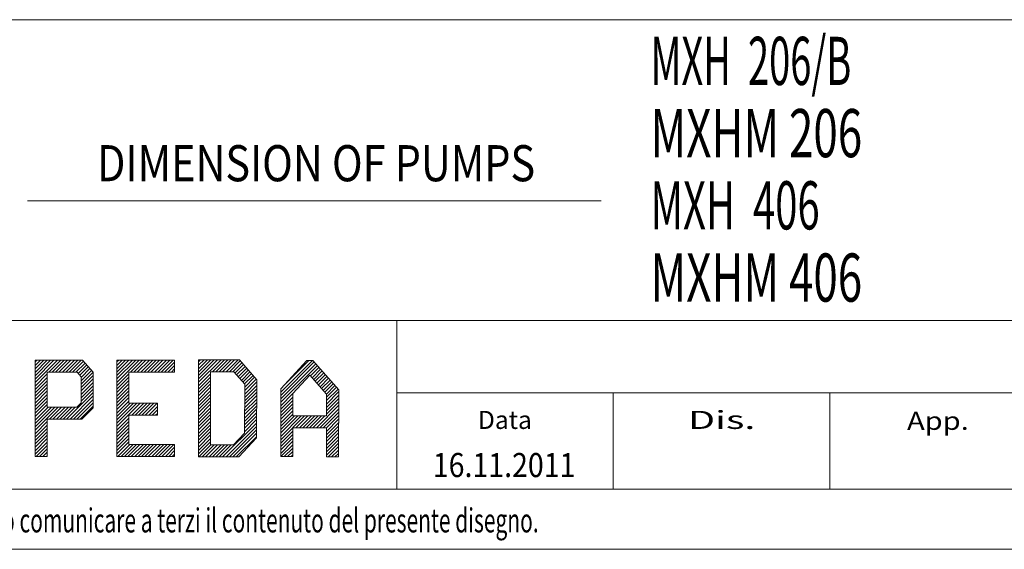
# Model space of a CAD drawing. Units: millimetres. Extents: x 0 to 210, y 0 to 297.
# Drawn here: x 48 to 130, y 0 to 44 of the extents above; entities that cross this region are included whole.
import ezdxf
from ezdxf.enums import TextEntityAlignment as Align

# ---------------------------------------------------------------- set-up
doc = ezdxf.new("R2010")
doc.units = ezdxf.units.MM
doc.layers.get('0').update_dxf_attribs({"color": 3, "lineweight": 0})
doc.layers.add('1', color=3, linetype='Continuous', lineweight=0)

# ---------------------------------------------------------------- blocks, each defined once
blk = doc.blocks.new('.Hatch_1')
at = {"layer": '1', "color": 0, "linetype": 'Continuous', "lineweight": 0}
for p, q in [((62.52175, 15.569859), (62.691186, 15.739295)), ((62.52175, 15.287017), (62.974029, 15.739295)), ((62.52175, 15.004174), (63.256872, 15.739295)), ((62.52175, 14.721331), (63.539714, 15.739295)), ((62.52175, 14.438488), (63.822557, 15.739295)), ((62.52175, 14.155646), (64.1054, 15.739295)), ((62.52175, 13.872803), (64.388243, 15.739295)), ((63.671085, 14.739295), (64.671085, 15.739295)), ((63.953928, 14.739295), (64.953928, 15.739295)), ((64.236771, 14.739295), (65.236771, 15.739295)), ((64.519613, 14.739295), (65.519613, 15.739295)), ((64.802456, 14.739295), (65.802456, 15.739295)), ((65.085299, 14.739295), (65.991244, 15.645241)), ((65.368142, 14.739295), (66.123645, 15.494799)), ((65.547496, 14.635807), (66.256046, 15.344357)), ((65.679901, 14.48537), (66.388447, 15.193915)), ((65.812307, 14.334932), (66.520848, 15.043473)), ((65.944712, 14.184495), (66.653248, 14.893031)), ((66.077117, 14.034057), (66.785649, 14.742589)), ((62.52175, 13.58996), (63.52175, 14.58996)), ((62.52175, 13.307118), (63.52175, 14.307118)), ((62.52175, 13.024275), (63.52175, 14.024275)), ((66.209523, 13.88362), (66.91805, 14.592147)), ((66.341928, 13.733183), (67.050451, 14.441706)), ((66.3558, 13.18137), (67.315252, 14.140822)), ((66.357099, 13.465511), (67.182852, 14.291264)), ((62.52175, 12.741432), (63.52175, 13.741432)), ((62.52175, 12.458589), (63.52175, 13.458589)), ((62.52175, 12.175747), (63.52175, 13.175747)), ((66.351906, 12.328947), (67.356517, 13.333558)), ((66.353204, 12.613088), (67.357817, 13.617701)), ((66.354502, 12.897229), (67.359116, 13.901843)), ((62.52175, 11.892904), (63.52175, 12.892904)), ((62.52175, 11.610061), (63.52175, 12.610061)), ((62.52175, 11.327219), (63.52175, 12.327219)), ((66.348011, 11.476524), (67.352619, 12.481132)), ((66.349309, 11.760665), (67.353918, 12.765274)), ((66.350607, 12.044806), (67.355218, 13.049416)), ((62.52175, 11.044376), (63.52175, 12.044376)), ((62.52175, 10.761533), (63.52175, 11.761533)), ((62.52175, 10.47869), (63.52175, 11.47869)), ((66.344116, 10.624101), (67.348721, 11.628706)), ((66.345414, 10.908242), (67.35002, 11.912848)), ((66.346712, 11.192383), (67.35132, 12.19699)), ((62.52175, 10.195848), (63.52175, 11.195848)), ((62.52175, 9.913005), (63.52175, 10.913005)), ((66.340221, 9.771678), (67.344823, 10.776279)), ((66.341519, 10.055819), (67.346122, 11.060421)), ((66.342818, 10.33996), (67.347421, 11.344563)), ((62.52175, 9.630162), (63.52175, 10.630162)), ((62.52175, 9.34732), (63.52175, 10.34732)), ((62.52175, 9.064477), (63.52175, 10.064477)), ((64.519881, 7.668495), (67.343523, 10.492137)), ((64.802723, 7.668495), (67.342224, 10.207995)), ((65.085566, 7.668495), (67.340924, 9.923853)), ((62.52175, 8.781634), (63.52175, 9.781634)), ((62.52175, 8.498791), (63.52175, 9.498791)), ((62.52175, 8.215949), (63.52175, 9.215949)), ((65.368409, 7.668495), (67.339625, 9.639711)), ((65.651251, 7.668495), (67.338325, 9.355569)), ((62.52175, 7.933106), (63.52175, 8.933106)), ((62.539982, 7.668495), (63.539982, 8.668495)), ((62.822824, 7.668495), (63.822824, 8.668495)), ((63.105667, 7.668495), (64.105667, 8.668495)), ((63.38851, 7.668495), (64.38851, 8.668495)), ((63.671352, 7.668495), (64.671352, 8.668495)), ((63.954195, 7.668495), (64.954195, 8.668495)), ((64.237038, 7.668495), (65.237038, 8.668495))]:
    blk.add_line(p, q, dxfattribs=at)
blk = doc.blocks.new('.Hatch_2')
at = {"layer": '1', "color": 0, "linetype": 'Continuous', "lineweight": 0}
for p, q in [((55.726462, 15.562796), (55.880958, 15.717292)), ((55.726462, 15.279954), (56.163801, 15.717292)), ((55.726462, 14.997111), (56.446643, 15.717292)), ((55.726462, 14.714268), (56.729486, 15.717292)), ((55.726462, 14.431426), (57.012329, 15.717292)), ((55.726462, 14.148583), (57.295171, 15.717292)), ((55.726462, 13.86574), (57.578014, 15.717292)), ((56.860857, 14.717292), (57.860857, 15.717292)), ((57.1437, 14.717292), (58.1437, 15.717292)), ((57.426542, 14.717292), (58.426542, 15.717292)), ((57.709385, 14.717292), (58.709385, 15.717292)), ((57.992228, 14.717292), (58.992228, 15.717292)), ((58.275071, 14.717292), (59.275071, 15.717292)), ((58.557913, 14.717292), (59.557913, 15.717292)), ((58.840756, 14.717292), (59.840756, 15.717292)), ((59.123599, 14.717292), (60.123599, 15.717292)), ((59.406441, 14.717292), (60.406441, 15.717292)), ((59.689284, 14.717292), (60.52056, 15.548568)), ((59.972127, 14.717292), (60.52056, 15.265725)), ((60.25497, 14.717292), (60.52056, 14.982883)), ((55.726462, 13.582897), (56.726462, 14.582897)), ((55.726462, 13.300055), (56.726462, 14.300055)), ((55.726462, 13.017212), (56.726462, 14.017212)), ((55.726462, 12.734369), (56.726462, 13.734369)), ((55.726462, 12.451527), (56.726462, 13.451527)), ((55.726462, 12.168684), (56.726462, 13.168684)), ((55.726462, 11.885841), (56.726462, 12.885841)), ((55.726462, 11.602998), (56.726462, 12.602998)), ((55.726462, 11.320156), (56.726462, 12.320156)), ((55.726462, 11.037313), (56.824151, 12.135001)), ((55.726462, 10.75447), (57.106993, 12.135001)), ((55.726462, 10.471628), (57.389836, 12.135001)), ((55.726462, 10.188785), (57.672679, 12.135001)), ((56.955522, 11.135001), (57.955522, 12.135001)), ((57.238364, 11.135001), (58.238364, 12.135001)), ((57.521207, 11.135001), (58.521207, 12.135001)), ((57.80405, 11.135001), (58.80405, 12.135001)), ((58.086892, 11.135001), (59.086892, 12.135001)), ((58.369735, 11.135001), (59.091178, 11.856444)), ((58.652578, 11.135001), (59.091178, 11.573601)), ((55.726462, 9.905942), (56.725577, 10.905057)), ((58.935421, 11.135001), (59.091178, 11.290759)), ((55.726462, 9.623099), (56.725577, 10.622214)), ((55.726462, 9.340257), (56.725577, 10.339372)), ((55.726462, 9.057414), (56.725577, 10.056529)), ((55.726462, 8.774571), (56.725577, 9.773686)), ((55.726462, 8.491729), (56.725577, 9.490843)), ((55.726462, 8.208886), (56.725577, 9.208001)), ((55.726462, 7.926043), (56.725577, 8.925158)), ((55.795763, 7.712501), (56.795763, 8.712501)), ((56.078605, 7.712501), (57.078605, 8.712501)), ((56.361448, 7.712501), (57.361448, 8.712501)), ((56.644291, 7.712501), (57.644291, 8.712501)), ((56.927134, 7.712501), (57.927134, 8.712501)), ((57.209976, 7.712501), (58.209976, 8.712501)), ((57.492819, 7.712501), (58.492819, 8.712501)), ((57.775662, 7.712501), (58.775662, 8.712501)), ((58.058504, 7.712501), (59.058504, 8.712501)), ((58.341347, 7.712501), (59.341347, 8.712501)), ((58.62419, 7.712501), (59.62419, 8.712501)), ((58.907033, 7.712501), (59.907033, 8.712501)), ((59.189875, 7.712501), (60.189875, 8.712501)), ((59.472718, 7.712501), (60.472718, 8.712501)), ((59.755561, 7.712501), (60.52056, 8.4775)), ((60.038403, 7.712501), (60.52056, 8.194658)), ((60.321246, 7.712501), (60.52056, 7.911815))]:
    blk.add_line(p, q, dxfattribs=at)
blk = doc.blocks.new('.Hatch_3')
at = {"layer": '1', "color": 0, "linetype": 'Continuous', "lineweight": 0}
for p, q in [((48.921164, 15.545724), (49.079641, 15.7042)), ((48.921164, 15.262881), (49.362483, 15.7042)), ((48.921164, 14.980038), (49.645326, 15.7042)), ((48.921164, 14.697196), (49.928169, 15.7042)), ((48.921164, 14.414353), (50.211012, 15.7042)), ((48.921164, 14.13151), (50.493854, 15.7042)), ((48.921164, 13.848667), (50.776697, 15.7042)), ((50.05954, 14.7042), (51.05954, 15.7042)), ((50.342382, 14.7042), (51.342382, 15.7042)), ((50.625225, 14.7042), (51.625225, 15.7042)), ((50.908068, 14.7042), (51.908068, 15.7042)), ((51.190911, 14.7042), (52.190911, 15.7042)), ((51.473753, 14.7042), (52.473753, 15.7042)), ((51.756596, 14.7042), (52.756596, 15.7042)), ((52.039439, 14.7042), (52.954403, 15.619164)), ((52.322281, 14.7042), (53.086799, 15.468718)), ((52.51065, 14.609726), (53.219196, 15.318272)), ((52.643044, 14.459277), (53.351592, 15.167825)), ((52.750449, 14.28384), (53.483988, 15.017379)), ((52.750449, 14.000997), (53.616385, 14.866933)), ((48.921164, 13.565825), (49.921164, 14.565825)), ((48.921164, 13.282982), (49.921164, 14.282982)), ((48.921164, 13.000139), (49.921164, 14.000139)), ((52.750449, 13.718154), (53.748781, 14.716486)), ((52.750449, 13.435311), (53.750449, 14.435311)), ((52.750449, 13.152469), (53.750449, 14.152469)), ((48.921164, 12.717297), (49.921164, 13.717297)), ((48.921164, 12.434454), (49.921164, 13.434454)), ((48.921164, 12.151611), (49.921164, 13.151611)), ((52.750449, 12.869626), (53.750449, 13.869626)), ((52.750449, 12.586783), (53.750449, 13.586783)), ((52.750449, 12.303941), (53.750449, 13.303941)), ((48.921164, 11.868768), (49.921164, 12.868768)), ((48.921164, 11.585926), (49.921164, 12.585926)), ((48.921164, 11.303083), (49.921164, 12.303083)), ((51.544849, 10.815498), (53.750449, 13.021098)), ((51.827692, 10.815498), (53.750449, 12.738255)), ((52.110534, 10.815498), (53.750449, 12.455412)), ((48.921164, 11.02024), (49.921164, 12.02024)), ((48.921164, 10.737398), (49.999264, 11.815498)), ((48.921164, 10.454555), (50.282107, 11.815498)), ((48.921164, 10.171712), (50.56495, 11.815498)), ((48.921164, 9.888869), (50.847793, 11.815498)), ((50.130635, 10.815498), (51.130635, 11.815498)), ((50.413478, 10.815498), (51.413478, 11.815498)), ((50.696321, 10.815498), (51.696321, 11.815498)), ((50.979163, 10.815498), (51.979163, 11.815498)), ((51.262006, 10.815498), (52.262006, 11.815498)), ((52.393377, 10.815498), (53.750449, 12.17257)), ((52.67622, 10.815498), (53.750449, 11.889727)), ((48.921164, 9.606027), (49.921164, 10.606027)), ((48.921164, 9.323184), (49.921164, 10.323184)), ((48.921164, 9.040341), (49.921164, 10.040341)), ((48.921164, 8.757499), (49.921164, 9.757499)), ((48.921164, 8.474656), (49.921164, 9.474656)), ((48.921164, 8.191813), (49.921164, 9.191813)), ((48.921164, 7.90897), (49.921164, 8.90897)), ((49.003128, 7.708091), (49.921164, 8.626128)), ((49.28597, 7.708091), (49.921164, 8.343285)), ((49.568813, 7.708091), (49.921164, 8.060442)), ((49.851656, 7.708091), (49.921164, 7.7776))]:
    blk.add_line(p, q, dxfattribs=at)
blk = doc.blocks.new('.Hatch_7')
at = {"layer": '1', "color": 0, "linetype": 'Continuous', "lineweight": 0}
for p, q in [((69.347556, 13.061855), (71.980822, 15.695121)), ((69.347556, 12.779013), (72.139338, 15.570795)), ((69.609887, 13.607029), (71.684458, 15.6816)), ((69.347556, 12.49617), (72.27133, 15.419944)), ((69.347556, 12.213327), (72.403321, 15.269092)), ((71.826639, 14.409568), (72.535312, 15.118241)), ((71.958629, 14.258714), (72.667303, 14.967389)), ((72.090618, 14.107861), (72.799294, 14.816538)), ((72.222608, 13.957008), (72.931286, 14.665686)), ((72.354597, 13.806155), (73.063277, 14.514835)), ((72.486587, 13.655302), (73.195268, 14.363983)), ((72.618576, 13.504449), (73.327259, 14.213131)), ((72.750566, 13.353595), (73.45925, 14.06228)), ((72.882555, 13.202742), (73.591242, 13.911428)), ((73.014545, 13.051889), (73.723233, 13.760577)), ((73.146534, 12.901036), (73.855224, 13.609725)), ((73.164908, 12.353724), (74.119206, 13.308022)), ((73.1661, 12.637758), (73.987215, 13.458874)), ((69.347556, 11.930484), (70.347556, 12.930484)), ((69.347556, 11.647642), (70.347556, 12.647642)), ((69.347556, 11.364799), (70.347556, 12.364799)), ((73.161334, 11.501622), (74.165611, 12.505898)), ((73.162526, 11.785656), (74.166808, 12.789938)), ((73.163717, 12.06969), (74.168005, 13.073979)), ((69.347556, 11.081956), (70.347556, 12.081956)), ((69.347556, 10.799114), (70.347556, 11.799114)), ((69.347556, 10.516271), (70.347556, 11.516271)), ((72.313097, 10.087699), (74.163216, 11.937818)), ((72.59594, 10.087699), (74.162018, 11.653778)), ((73.160143, 11.217588), (74.164413, 12.221858)), ((69.347556, 10.233428), (70.347556, 11.233428)), ((69.347556, 9.950585), (70.48467, 11.087699)), ((69.347556, 9.667743), (70.767512, 11.087699)), ((69.347556, 9.3849), (71.050355, 11.087699)), ((69.347556, 9.102057), (71.333198, 11.087699)), ((70.616041, 10.087699), (71.616041, 11.087699)), ((70.898883, 10.087699), (71.898883, 11.087699)), ((71.181726, 10.087699), (72.181726, 11.087699)), ((71.464569, 10.087699), (72.464569, 11.087699)), ((71.747411, 10.087699), (72.747411, 11.087699)), ((72.030254, 10.087699), (73.030254, 11.087699)), ((72.878782, 10.087699), (74.160821, 11.369737)), ((73.154166, 9.797398), (74.158426, 10.801657)), ((73.15536, 10.081435), (74.159623, 11.085697)), ((73.150584, 8.945287), (74.154833, 9.949537)), ((73.151778, 9.229324), (74.156031, 10.233577)), ((73.152972, 9.513361), (74.157228, 10.517617)), ((69.347556, 8.819215), (70.347556, 9.819215)), ((69.347556, 8.536372), (70.347556, 9.536372)), ((69.347556, 8.253529), (70.347556, 9.253529)), ((73.147002, 8.093177), (74.151241, 9.097416)), ((73.148196, 8.377214), (74.152438, 9.381456)), ((73.14939, 8.661251), (74.153636, 9.665496)), ((69.347556, 7.970686), (70.347556, 8.970686)), ((69.360815, 7.701103), (70.347556, 8.687844)), ((69.643658, 7.701103), (70.347556, 8.405001)), ((73.145808, 7.80914), (74.150043, 8.813376)), ((73.297099, 7.677589), (74.148846, 8.529336)), ((73.579942, 7.677589), (74.147648, 8.245295)), ((69.9265, 7.701103), (70.347556, 8.122158)), ((70.209343, 7.701103), (70.347556, 7.839316)), ((73.862784, 7.677589), (74.146451, 7.961255))]:
    blk.add_line(p, q, dxfattribs=at)

msp = doc.modelspace()

# ---------------------------------------------------------------- linework, layer by layer
at = {"layer": '1', "color": 7, "linetype": 'Continuous', "lineweight": 0, "true_color": 0xffffff}
for p, q in [((205, 44.000019), (23.999992, 44.000004)), ((48.30738, 28.950762), (95.986988, 28.950762)), ((204.999999, 19.000019), (24, 19.000004)), ((79, 19.000008), (79, 5.000008)), ((48.921164, 7.708091), (48.921164, 15.7042)), ((48.921164, 15.7042), (52.879569, 15.7042)), ((52.879569, 15.7042), (53.750449, 14.714591)), ((55.726462, 7.712501), (55.726462, 15.717292)), ((55.726462, 15.717292), (60.52056, 15.717292)), ((60.52056, 14.717292), (60.52056, 15.717292)), ((62.52175, 7.668495), (62.52175, 15.739295)), ((62.52175, 15.739295), (65.908469, 15.739295)), ((65.908469, 15.739295), (67.359976, 14.090003)), ((69.347556, 13.321891), (71.511252, 15.673698)), ((71.511252, 15.673698), (72.028647, 15.697303)), ((72.028647, 15.697303), (74.168753, 13.251396)), ((63.52175, 14.739295), (63.52175, 8.668495)), ((65.456412, 14.739295), (63.52175, 14.739295)), ((66.358237, 13.714652), (65.456412, 14.739295)), ((52.427512, 14.7042), (49.921164, 14.7042)), ((49.921164, 14.7042), (49.921164, 11.815498)), ((52.750449, 14.337226), (52.427512, 14.7042)), ((52.750449, 12.173591), (52.750449, 14.337226)), ((53.750449, 14.714591), (53.750449, 11.765495)), ((56.726462, 14.717292), (56.726462, 12.135002)), ((60.52056, 14.717292), (56.726462, 14.717292)), ((67.359976, 14.090003), (67.337851, 9.251899)), ((71.768363, 14.476173), (70.347556, 12.931861)), ((73.167105, 12.877525), (71.768363, 14.476173)), ((66.339652, 9.647102), (66.358237, 13.714652)), ((69.347556, 7.701103), (69.347556, 13.321891)), ((74.168753, 13.251396), (74.145255, 7.677589)), ((70.347556, 12.931861), (70.347556, 11.087699)), ((73.159598, 11.087699), (73.167105, 12.877525)), ((49.921164, 11.815498), (52.399802, 11.815498)), ((52.399802, 11.815498), (52.750449, 12.173591)), ((53.750449, 11.765495), (52.820151, 10.815498)), ((56.726462, 12.135002), (59.091178, 12.135002)), ((59.091178, 11.135002), (59.091178, 12.135002)), ((49.921164, 10.815498), (49.921164, 7.708091)), ((52.820151, 10.815498), (49.921164, 10.815498)), ((59.091178, 11.135002), (56.725577, 11.135002)), ((56.725577, 11.135002), (56.725577, 8.712501)), ((70.347556, 11.087699), (73.159598, 11.087699)), ((74.159629, 11.087699), (74.168753, 11.087699)), ((70.347556, 10.087699), (70.347556, 7.701103)), ((73.155387, 10.087699), (70.347556, 10.087699)), ((73.145255, 7.677589), (73.155387, 10.087699)), ((65.429038, 8.668495), (66.339652, 9.647102)), ((67.337851, 9.251899), (65.864463, 7.668495)), ((56.725577, 8.712501), (60.52056, 8.712501)), ((60.52056, 7.712501), (60.52056, 8.712501)), ((63.52175, 8.668495), (65.429038, 8.668495)), ((48.921164, 7.708091), (49.921164, 7.708091)), ((60.52056, 7.712501), (55.726462, 7.712501)), ((65.864463, 7.668495), (62.52175, 7.668495)), ((69.347556, 7.701103), (70.347556, 7.701103)), ((74.145255, 7.677589), (73.145255, 7.677589))]:
    msp.add_line(p, q, dxfattribs=at)
at = {"layer": '1', "color": 4, "linetype": 'Continuous', "lineweight": 0, "true_color": 0x00ffff}
for p, q in [((97, 13.000011), (79, 13.000008)), ((150, 13.000015), (97, 13.000011)), ((97, 13.000011), (97, 5.000011)), ((115, 13.000011), (115, 5.000011)), ((0, 0), (210, 0.000019))]:
    msp.add_line(p, q, dxfattribs=at)
at = {"layer": '1', "color": 6, "linetype": 'Continuous', "lineweight": 0, "true_color": 0xff00ff}
msp.add_line((205, 5.000019), (24, 5.000004), dxfattribs=at)

# ---------------------------------------------------------------- block references
at = {"color": 6, "linetype": 'Continuous', "lineweight": 0, "true_color": 0xff00ff}
for name in ['.Hatch_3', '.Hatch_2', '.Hatch_1', '.Hatch_7']:
    msp.add_blockref(name, (0, 0), dxfattribs=at)

# ---------------------------------------------------------------- texts
at = {"layer": '1', "color": 6, "linetype": 'Continuous', "lineweight": 0, "true_color": 0xff00ff}
for s, width, p in [('MXH  206/B', 0.58, (100.098492, 38.577613)), ('MXHM 206', 0.67, (100.098492, 32.577613)), ('MXH  406', 0.61, (100.098492, 26.577613)), ('MXHM 406', 0.67, (100.098492, 20.577613))]:
    msp.add_text(s, height=4, dxfattribs=dict(at, width=width)).set_placement(p)
at = {"layer": '1', "color": 7, "linetype": 'Continuous', "lineweight": 0, "true_color": 0xffffff, "width": 0.84}
msp.add_text('DIMENSION OF PUMPS', height=3, dxfattribs=at).set_placement((72.287532, 30.577612), align=Align.CENTER)
at = {"layer": '1', "color": 4, "linetype": 'Continuous', "lineweight": 0, "true_color": 0x00ffff}
msp.add_text('Data', height=1.5, dxfattribs=at).set_placement((87.990095, 10.000008), align=Align.CENTER)
for s, height, width, p in [('Dis.', 1.5, 1.6, (106.01633, 10.00001)), ('App.', 1.5, 1.18, (123.997457, 9.922511)), ('16.11.2011', 2, 0.87, (87.926753, 6.00001))]:
    msp.add_text(s, height=height, dxfattribs=dict(at, width=width)).set_placement(p, align=Align.CENTER)
at = {"layer": '1', "color": 4, "linetype": 'Continuous', "lineweight": 0, "true_color": 0x00ffff, "width": 0.64}
msp.add_text("A norma di legge e' rigorosamente vietato riprodurre o comunicare a terzi il contenuto del presente disegno.", height=2, dxfattribs=at).set_placement((3.000008, 1.400004))

doc.saveas('drawing.dxf')
